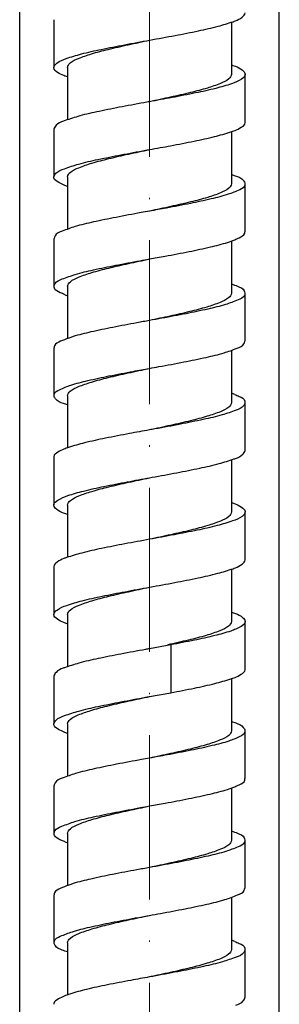
# Model space of a CAD drawing. Units: inches. Extents: x 695 to 2915, y 27 to 2785.
# Drawn here: x 1421 to 1440, y 1418 to 1490 of the extents above; entities that cross this region are included whole.
import ezdxf

# ---------------------------------------------------------------- set-up
doc = ezdxf.new("R2010")
doc.units = ezdxf.units.IN
doc.header["$MEASUREMENT"] = 0
doc.linetypes.add('ACAD_ISO10W100', pattern=[18, 12, -3, 0, -3])
doc.layers.add('Center Line', color=250, linetype='ACAD_ISO10W100', lineweight=15)

msp = doc.modelspace()

# ---------------------------------------------------------------- linework, layer by layer
at = {"linetype": 'Continuous'}
for p, q in [((1420.575584280959, 971.5701924319656), (1420.575584280959, 1519.302457921287)), ((1439.575584280959, 971.5701924319656), (1439.575584280959, 1519.302453268661)), ((1423.076029512289, 1489.659311850664), (1423.076029512289, 1486.159311850635)), ((1436.075584281658, 1489.479075366653), (1436.075584281658, 1485.66188064796)), ((1424.075584281658, 1486.16188064796), (1424.075584281658, 1482.341001857967)), ((1437.072697826967, 1482.166156983985), (1437.072697826967, 1485.666156983985)), ((1423.081385258309, 1481.660998063999), (1423.081385258309, 1478.16099806397)), ((1436.075584281658, 1481.478553329995), (1436.075584280959, 1477.661880647989)), ((1424.075584280959, 1478.16188064796), (1424.075584280959, 1474.33305531463)), ((1437.074056923695, 1474.157929733301), (1437.074056923695, 1477.657929733301)), ((1423.077218416918, 1473.66602818932), (1423.077218416918, 1470.16602818932)), ((1436.075584280959, 1473.489820982642), (1436.075584280959, 1469.66188064796)), ((1424.075584280959, 1470.161880647989), (1424.075584280959, 1466.331615303985)), ((1437.072107528991, 1466.157920599995), (1437.072107528991, 1469.657920599966)), ((1423.076019828979, 1465.664392680621), (1423.076019828979, 1462.164392680621)), ((1436.075584280959, 1465.490947319973), (1436.075584280959, 1461.661880647989)), ((1424.075584280959, 1462.16188064796), (1424.075584280959, 1458.344298017291)), ((1437.070193922918, 1458.163472647975), (1437.070193922918, 1461.663472647975)), ((1423.078226359634, 1457.657723131961), (1423.078226359634, 1454.15772313199)), ((1436.075584280959, 1457.482621894647), (1436.075584280959, 1453.66188064796)), ((1424.075584280959, 1454.161880647989), (1424.075584280959, 1450.347213452616)), ((1437.074538637607, 1450.165358243969), (1437.074538637607, 1453.665358243998)), ((1423.081193979553, 1449.662422825313), (1423.081193979553, 1446.162422825284)), ((1436.075584280959, 1449.479517131309), (1436.075584280959, 1445.66188064796)), ((1424.075584280959, 1446.16188064796), (1424.075584280261, 1442.338765636632)), ((1436.076358086968, 1446.343720037978), (1436.373227348275, 1446.24555540931)), ((1437.073847831649, 1442.157936231284), (1437.073847831649, 1445.657936231284)), ((1431.63316572232, 1443.947911080606), (1430.07558444429, 1443.662022323311)), ((1431.632159396962, 1443.947594933321), (1431.632159396962, 1440.447594933321)), ((1423.076037857638, 1441.66447303196), (1423.076037857638, 1438.164473031989)), ((1436.075584280261, 1441.477432783278), (1436.075584280261, 1437.661880647989)), ((1430.075584442893, 1440.162022322613), (1431.633174500967, 1440.447912717987)), ((1424.075584280261, 1438.16188064796), (1424.075584280261, 1434.333220933964)), ((1436.076386655637, 1438.33965041933), (1436.394401772952, 1438.233294434605)), ((1437.070344860273, 1434.164388955971), (1437.070344860273, 1437.664388956)), ((1423.079792882971, 1433.658157617952), (1423.079792882971, 1430.158157617981)), ((1436.075584280261, 1433.4903579413), (1436.075584280261, 1429.66188064796)), ((1424.075584280261, 1430.161880647989), (1424.075584280261, 1426.332106936658)), ((1437.075584280959, 1426.16188064796), (1437.075584280959, 1429.66188064796)), ((1423.079792882971, 1425.665603677298), (1423.079792882971, 1422.165603677327)), ((1436.075584280261, 1425.491842479292), (1436.075584280261, 1421.661880647989)), ((1424.075584280261, 1422.16188064796), (1424.075584280261, 1418.337608748661)), ((1437.070344860273, 1418.15937233928), (1437.070344860273, 1421.659372339309))]:
    msp.add_line(p, q, dxfattribs=at)
for centre, radius, start, end in [((1427.329078566356, 1478.249460923304), 9.354674006666666, 248.159152977069, 249.621369679913), ((1433.757655297595, 1455.996577960606), 6.761332286666667, 67.8253712100775, 69.90978971453137), ((1428.414920578318, 1441.206218545318), 12.50248629, 248.6064253388069, 249.6742643918396), ((1433.723356420363, 1415.915427669963), 6.849155430000002, 67.82064011468023, 69.87178822933599)]:
    msp.add_arc(centre, radius, start, end, dxfattribs=at)
for points, start_tangent, end_tangent in [([(1436.362953940945, 1489.572757868642), (1436.860076578989, 1489.845109913287), (1437.074367110923, 1490.159464720629)], (0.9406764880625316, 0.3393047963208624), (0.07496637608535603, 0.9971860621050763)), ([(1430.075589132917, 1488.162121019319), (1430.094948807571, 1488.165631905977), (1431.949830062294, 1488.506871049314), (1433.655367981599, 1488.845310749304), (1435.106659317578, 1489.183192903984), (1436.185988894271, 1489.512789833294), (1436.362953940945, 1489.572757868642)], (0.9839499939358836, 0.1784444155292478), (0.9406764880145704, 0.3393047964538282)), ([(1423.076376653, 1486.15928114397), (1423.295694077577, 1486.482060046656), (1423.984678628345, 1486.817767437307), (1425.089336639576, 1487.152642290654), (1426.542745482948, 1487.488289571971), (1428.241875206309, 1487.824223754629), (1430.075589132917, 1488.162121019319)], (0.04673443065769005, 0.9989073495530512), (0.9839499939269089, 0.1784444155787346)), ([(1424.075584281658, 1486.16188064796), (1424.279401233027, 1486.49469750464), (1424.882703813564, 1486.829947111975), (1425.823881685574, 1487.159143816643), (1427.050256733623, 1487.488986246659), (1428.517525953663, 1487.827446393312), (1430.075630728927, 1488.161890476615)], (0, 1), (0.9782796955527818, 0.2072892598982314)), ([(1423.805186590253, 1485.566540201973), (1423.343870092256, 1485.808028391293), (1423.076257330205, 1486.14453403066), (1423.076376653, 1486.15928114397)], (-0.933438225028978, 0.3587381775818562), (0.04673443088249887, 0.9989073495425335)), ([(1436.076107002285, 1486.347273416606), (1436.164839407618, 1486.31863310263), (1436.360241663016, 1486.252789716636)], (0.9519270564892878, -0.3063247935176655), (0.9402831451357527, -0.3403933121752202)), ([(1436.360241663016, 1486.252789716636), (1436.854781364978, 1485.982631600629), (1437.074546427655, 1485.666061915304)], (0.9402831452670606, -0.340393311812503), (0.07626163689025434, -0.9970878410344893)), ([(1424.075500955645, 1485.473104333993), (1423.805186590253, 1485.566540201973)], (-0.9516215400398775, 0.3072725899460146), (-0.9334382252926666, 0.3587381768957372)), ([(1436.075584281658, 1485.66188064796), (1435.871518275657, 1485.328860775968), (1435.261218900283, 1484.990748078671), (1434.308109040212, 1484.658853261986), (1433.084503809645, 1484.33076187595), (1431.620466867651, 1483.993415373981), (1430.075554270952, 1483.661876038641)], (0, -1), (-0.9782815688136177, -0.2072804190452323)), ([(1437.074546427655, 1485.666061915304), (1437.075028948326, 1485.64579586131), (1436.811383495646, 1485.311134096664), (1436.079595556905, 1484.974406595276), (1434.928715157628, 1484.637081944638), (1433.44474414557, 1484.301447189988), (1431.726525339021, 1483.96494155065), (1430.075600023687, 1483.661643022635)], (0.07626163734717718, -0.9970878409995418), (-0.9839716230994356, -0.1783251102202443)), ([(1430.075600023687, 1483.661643022635), (1429.886696888323, 1483.627415534625), (1428.067834830217, 1483.291708143945), (1426.395342990945, 1482.956833290627), (1424.970224958917, 1482.62118600931), (1423.897571908266, 1482.285251826652), (1423.773682808926, 1482.244647096632)], (-0.9839716231005757, -0.1783251102139531), (-0.9471276437809089, -0.3208570186017812)), ([(1423.773682808926, 1482.244647096632), (1423.246843924237, 1481.943843675304), (1423.084506430969, 1481.659787779987)], (-0.9471276438222164, -0.3208570184798472), (-0.1413614681679389, -0.9899580472511978)), ([(1436.338411944991, 1481.565696299942), (1436.778315972959, 1481.789675067987), (1437.072554912957, 1482.124255040653), (1437.071182217638, 1482.165530970633)], (0.9292542834387832, 0.3694407621130532), (-0.1295018174626632, 0.9915791845706863)), ([(1430.075606527578, 1480.161618170641), (1431.624437720238, 1480.445838648644), (1433.341480194314, 1480.780128477309), (1434.838890822328, 1481.114624537986), (1436.016058242254, 1481.452199253305), (1436.338411944991, 1481.565696299942)], (0.9839529295680391, 0.1784282275719667), (0.9292542833524914, 0.3694407623301031)), ([(1423.087099763638, 1478.159387523301), (1423.230527538297, 1478.429976537991), (1423.84601414956, 1478.764991568656), (1424.891153773598, 1479.100007289955), (1426.306051648295, 1479.437635755305), (1427.978491954229, 1479.774702924005), (1429.792574844279, 1480.110308641997), (1430.075606527578, 1480.161618170641)], (0.1450740135489776, 0.9894208056195256), (0.9839529295801142, 0.1784282275053782)), ([(1424.075584281658, 1478.16188064796), (1424.284003647001, 1478.498456288646), (1424.902889745616, 1478.838446944625), (1425.865824648252, 1479.171712893985), (1427.094091345629, 1479.499726883332), (1428.536535878971, 1479.831606585991), (1430.075553026356, 1480.161881913336)], (0, 1), (0.9782814301154587, 0.2072810736445878)), ([(1423.827841042264, 1477.564525995978), (1423.43446897222, 1477.752381688006), (1423.086064041665, 1478.092510861949), (1423.087099763638, 1478.159387523301)], (-0.92527649861428, 0.3792932916782188), (0.1450740136802201, 0.9894208056002822)), ([(1436.076455041024, 1478.338875174632), (1436.352535191647, 1478.24543964865), (1436.943849002317, 1477.909368318644), (1437.058727469601, 1477.65575017532)], (0.9468219104954523, -0.3217580920594568), (0.1301106380615123, -0.9914994815244365)), ([(1424.070934551608, 1477.472999935962), (1423.827841042264, 1477.564525995978)], (-0.9445640339132745, 0.3283272541801586), (-0.9252764989256418, 0.3792932909186596)), ([(1436.075584281658, 1477.661880647989), (1435.870212274327, 1477.327787129318), (1435.270401385569, 1476.99464005461), (1434.333587714311, 1476.666516500663), (1433.094051825654, 1476.333087595958), (1431.63280238428, 1475.996133762637), (1430.092438961685, 1475.665444369944), (1430.075585815663, 1475.661873425961)], (0, -1), (-0.9782809113819761, -0.2072835218382063)), ([(1437.058727469601, 1477.65575017532), (1437.057467272345, 1477.569985889328), (1436.674425121702, 1477.228574925299), (1435.828670439034, 1476.890384868653), (1434.583658379692, 1476.552727103983), (1433.066098673691, 1476.223775192622), (1431.313972242948, 1475.888558665312), (1430.075611704917, 1475.661723317309)], (0.1301106381440677, -0.991499481513603), (-0.983815640461701, -0.1791836643863854)), ([(1430.075611704917, 1475.661723317309), (1429.463683129012, 1475.550271773296), (1427.624152200253, 1475.206306353321), (1425.978388742966, 1474.865951473963), (1424.63137463895, 1474.527088218652), (1423.680072304283, 1474.194977464642), (1423.162843462967, 1473.863284585961), (1423.101521941673, 1473.663850318662)], (-0.983815640461493, -0.1791836643875285), (-0.08112605778404117, -0.9967038490687292)), ([(1436.308670588958, 1473.566274168661), (1436.642455850335, 1473.711476746648), (1437.046231430213, 1474.044998103978), (1437.053668483699, 1474.155871419316)], (0.9264240395671975, 0.3764817378200377), (-0.09369446082347375, 0.9956009983979519)), ([(1430.075604258993, 1472.161764827317), (1431.21353285895, 1472.370017477333), (1432.974820853633, 1472.705496558621), (1434.540397886958, 1473.042465455328), (1435.789740668217, 1473.378051600645), (1436.308670588958, 1473.566274168661)], (0.9837984503314856, 0.1792780218692951), (0.9264240396151995, 0.3764817377019175)), ([(1423.101519140255, 1470.163872709956), (1423.162093646199, 1470.362414813972), (1423.687083352313, 1470.698101804643), (1424.647574648217, 1471.031764537292), (1425.979175392378, 1471.366128092624), (1427.595681549006, 1471.700781090614), (1429.380598248288, 1472.035075860003), (1430.075604258993, 1472.161764827317)], (0.08035055454418122, 0.996766666970983), (0.9837984503479007, 0.1792780217792165)), ([(1424.075584281658, 1470.161880647989), (1424.282443227668, 1470.497184955304), (1424.887807584324, 1470.8321006353), (1425.847311835576, 1471.166178287291), (1427.096789250339, 1471.500392231967), (1428.541170800992, 1471.832643597292), (1430.060106639008, 1472.158582239317), (1430.075588117659, 1472.161862561967)], (0, 1), (0.9782806091114955, 0.2072849484078411)), ([(1436.07821625362, 1470.339352663977), (1436.52264336888, 1470.171145387278), (1437.010084190362, 1469.836127236624), (1437.047847185007, 1469.657713811313)], (0.9386628960591745, -0.3448361459618225), (0.007616602812571864, -0.9999709932601023)), ([(1423.848862257626, 1469.566257585298), (1423.547545043592, 1469.691917960641), (1423.114889329605, 1470.026720567977), (1423.101519140255, 1470.163872709956)], (-0.9283589273642568, 0.3716849499012391), (0.08035055448965442, 0.9967666669753785)), ([(1437.047847185007, 1469.657713811313), (1437.020088679696, 1469.501748267321), (1436.55423549698, 1469.167187991981), (1435.641992299657, 1468.832585918622), (1434.342845756866, 1468.496578237966), (1432.755050450287, 1468.161860716638), (1430.98787942827, 1467.828506557962), (1430.075587355605, 1467.661997825307)], (0.007616602895790024, -0.9999709932594685), (-0.9837958509835094, -0.1792922853544807)), ([(1436.075584281658, 1469.66188064796), (1435.864726506363, 1469.323332153981), (1435.239603606242, 1468.981685282626), (1434.264272592918, 1468.645798574631), (1433.017303252316, 1468.314317976612), (1431.578674759672, 1467.984261496655), (1430.075611118882, 1467.661886511974)], (0, -1), (-0.9782793690817757, -0.2072908006375654)), ([(1430.075587355605, 1467.661997825307), (1429.157680043674, 1467.494322122649), (1427.392266075549, 1467.160914869302), (1425.793173449652, 1466.823898361959), (1424.477587506364, 1466.481622285319), (1423.852881732237, 1466.258222121971)], (-0.9837958509923707, -0.1792922853058584), (-0.930312734689619, -0.3667672500023996)), ([(1423.852881732237, 1466.258222121971), (1423.566730902254, 1466.141737325954), (1423.120360974295, 1465.806117288645), (1423.101881492956, 1465.665617273298)], (-0.9303127346816543, -0.3667672500226021), (0.04494151362240423, -0.9989896197425313)), ([(1430.07556684695, 1464.162121770634), (1430.768432372904, 1464.288330111995), (1432.587101484954, 1464.628998375316), (1434.220249546299, 1464.968627106624), (1435.530002930973, 1465.299580028652), (1436.480967028256, 1465.633138759986), (1437.000302836255, 1465.975113978631), (1437.044099606297, 1466.159007825299)], (0.9838135179189142, 0.1791953179076125), (0.03498461824466334, 0.999387850879865)), ([(1423.094638422321, 1462.166861808648), (1423.097298060267, 1462.262580716626), (1423.485434054237, 1462.599849935992), (1424.323660467591, 1462.933742398651), (1425.559478140276, 1463.269210420658), (1427.111557102253, 1463.605190451977), (1428.887543051576, 1463.944562724639), (1430.07556684695, 1464.162121770634)], (-0.1253922650610478, 0.9921072421179375), (0.9838135179130505, 0.1791953179398053)), ([(1424.075584281658, 1462.16188064796), (1424.279735244883, 1462.494972091947), (1424.882202220339, 1462.829733942628), (1425.82124551032, 1463.15834925064), (1427.048685298956, 1463.488602347985), (1428.514765938933, 1463.826837378634), (1430.075610764281, 1464.161888183291)], (0, 1), (0.9782794754560158, 0.2072902986188748)), ([(1424.074663867665, 1461.485581952635), (1423.783257789633, 1461.584666449977), (1423.198046219026, 1461.9232722253), (1423.094638422321, 1462.166861808648)], (-0.9463354361526871, 0.3231860799627725), (-0.1253922652606381, 0.9921072420927114)), ([(1437.05373761426, 1461.665780852629), (1436.967607971004, 1461.438220728647), (1436.406396213526, 1461.100501807952), (1435.397332312379, 1460.76147155463), (1434.012791904344, 1460.422687901293), (1432.333199616362, 1460.079814472665), (1430.477959944357, 1459.735139049291), (1430.075551674308, 1459.662168311297)], (-0.109803667670415, -0.9939532959682387), (-0.9839455331334622, -0.1784690108301911)), ([(1436.075584281658, 1461.661880647989), (1435.871147463637, 1461.328556505956), (1435.25963942027, 1460.99008261595), (1434.304748169568, 1460.657845476635), (1433.081060804965, 1460.329917905961), (1431.619569689574, 1459.99322025061), (1430.075609479638, 1459.661886829323)], (0, -1), (-0.9782817145332823, -0.2072797313048762)), ([(1436.309590107601, 1462.257827277987), (1436.647387286954, 1462.109650139311), (1437.048254596259, 1461.77399334596), (1437.05373761426, 1461.665780852629)], (0.9260212962117734, -0.3774712690553642), (-0.109803667606169, -0.9939532959753361)), ([(1430.075551674308, 1459.662168311297), (1428.607254575545, 1459.392950043977), (1426.851904226889, 1459.052298575312), (1425.330984494256, 1458.71375622198), (1424.146880364933, 1458.375648579291), (1423.814254932295, 1458.258472443958)], (-0.983945533127505, -0.178469010863035), (-0.9287756138056947, -0.3706424951349415)), ([(1423.814254932295, 1458.258472443958), (1423.37925457368, 1458.038105493957), (1423.078985558896, 1457.701227819307), (1423.080444599575, 1457.658420622662)], (-0.9287756137030103, -0.3706424953922536), (0.1328329736378613, -0.9911384369070364)), ([(1436.376862049641, 1457.578853359992), (1436.902765604274, 1457.878662237978), (1437.067813992922, 1458.164453479978)], (0.9466035359601571, 0.3223999778345644), (0.1333760010466321, 0.9910655086041532)), ([(1430.075569593653, 1456.162088833335), (1430.268233126917, 1456.197007762639), (1432.083247624993, 1456.53205406863), (1433.755377812267, 1456.86683495732), (1435.169911996301, 1457.19960938795), (1436.250236200241, 1457.537198675323), (1436.376862049641, 1457.578853359992)], (0.9839626622357068, 0.1783745478649363), (0.9466035360045865, 0.3223999777041148)), ([(1423.078943002343, 1454.15815258462), (1423.077831455696, 1454.193744863289), (1423.363582372273, 1454.528208926633), (1424.102812804937, 1454.860394773968), (1425.25333294757, 1455.19442521195), (1426.739206529644, 1455.529103642613), (1428.448528400928, 1455.863308759981), (1430.075569593653, 1456.162088833335)], (-0.1169285438779682, 0.9931403302789481), (0.9839626622360672, 0.1783745478629469)), ([(1424.075584281658, 1454.161880647989), (1424.283267504259, 1454.497857828646), (1424.900572085709, 1454.837475643981), (1425.861770516334, 1455.170505262642), (1427.088737291589, 1455.498415319998), (1428.53326830962, 1455.830890759964), (1430.07560820489, 1456.161892844648)], (0, 1), (0.9782816024891859, 0.20728026010981)), ([(1423.784203264353, 1453.574046828631), (1423.276076191643, 1453.856292293982), (1423.078943002343, 1454.15815258462)], (-0.9432648918204422, 0.3320411779568454), (-0.1169285436214683, 0.9931403303091474)), ([(1437.07446433029, 1453.665402847975), (1436.856278709558, 1453.3423467373), (1436.1567179743, 1453.00232793262), (1435.034613689015, 1452.664076685956), (1433.565353394326, 1452.326507327954), (1431.896102232931, 1451.996956478652), (1430.075575655632, 1451.661683977283)], (-0.05224438040750269, -0.998634329830412), (-0.9839574141533024, -0.1784034952929641)), ([(1436.07645967901, 1454.351058213324), (1436.343703212871, 1454.258207225321)], (0.9517515405965513, -0.3068696872812485), (0.9325547205583573, -0.3610286597547683)), ([(1436.343703212871, 1454.258207225321), (1436.799847102913, 1454.020593722635), (1437.074604046953, 1453.682325373949), (1437.07446433029, 1453.665402847975)], (0.9325547205614729, -0.3610286597467203), (-0.05224438068704742, -0.9986343298157875)), ([(1424.074963291598, 1453.478369203942), (1423.946893852277, 1453.519806728633), (1423.784203264353, 1453.574046828631)], (-0.9516263764470902, 0.3072576112160297), (-0.943264891889503, 0.3320411777606568)), ([(1436.075584281658, 1453.66188064796), (1435.870228845699, 1453.327800700637), (1435.269585811024, 1452.994293361313), (1434.333139222304, 1452.666382665971), (1433.095148166249, 1452.333354967959), (1431.63284613502, 1451.996145653298), (1430.075544958308, 1451.661862852627)], (0, -1), (-0.9782803082607886, -0.2072863682666481)), ([(1430.075575655632, 1451.661683977283), (1428.275299310873, 1451.330878303961), (1426.574195937676, 1450.994890224647), (1425.119528645606, 1450.660122692636), (1424.010467108994, 1450.327695395965), (1423.796304368254, 1450.253351240644)], (-0.9839574141497226, -0.1784034953127076), (-0.9359079547283918, -0.3522446596843145)), ([(1423.796304368254, 1450.253351240644), (1423.319061354225, 1449.998496151959), (1423.075698660294, 1449.667939818661), (1423.075710926278, 1449.662423861992)], (-0.9359079546772902, -0.3522446598200906), (0.01717311102096518, -0.9998525312554155)), ([(1436.363223766282, 1449.573137284657), (1436.863741686291, 1449.847850100625), (1437.074756675589, 1450.165382981992)], (0.9409270652023377, 0.3386092998866329), (0.04291215591731813, 0.9990788491778453)), ([(1430.075574372269, 1448.161691173991), (1430.105806692227, 1448.167172001959), (1431.927676350999, 1448.50291626533), (1433.626485733621, 1448.839355460652), (1435.080197765565, 1449.175886539997), (1436.186388051676, 1449.51331647866), (1436.363223766282, 1449.573137284657)], (0.9839622512001078, 0.1783768152345367), (0.9409270651882774, 0.3386092999257038)), ([(1423.075878666321, 1446.162414723942), (1423.310757858984, 1446.492654089285), (1424.018831151028, 1446.83073355996), (1425.142964200306, 1447.166138167282), (1426.602737067689, 1447.500888605973), (1428.292170566929, 1447.834050106663), (1430.075574372269, 1448.161691173991)], (0.0333658390498008, 0.9994432053821283), (0.9839622512079166, 0.1783768151914616)), ([(1424.075584281658, 1446.16188064796), (1424.283031752988, 1446.497664239978), (1424.891244899554, 1446.833552373275), (1425.853344108284, 1447.167980009304), (1427.102920067686, 1447.501893451314), (1428.545408058286, 1447.83357096195), (1430.075546837019, 1448.161853986639)], (0, 1), (0.9782800412573217, 0.2072876283755808)), ([(1423.800718526312, 1445.567851960652), (1423.331686975624, 1445.816577196638), (1423.075801064217, 1446.153083834644), (1423.075878666321, 1446.162414723942)], (-0.9348457610025749, 0.3550540848033109), (0.0333658391681651, 0.9994432053781767)), ([(1436.373227348275, 1446.24555540931), (1436.89253435361, 1445.953641481312), (1437.071670346966, 1445.657594967975)], (0.9445742536317148, -0.3282978516166214), (0.0974159435424179, -0.9952437560435837)), ([(1424.07535021026, 1445.473704517986), (1424.04729775498, 1445.48279790533), (1423.800718526312, 1445.567851960652)], (-0.9514530212022511, 0.3077940032637231), (-0.9348457614344814, 0.3550540836661152)), ([(1436.075584281658, 1445.66188064796), (1435.859712243619, 1445.319311307969), (1435.226543453711, 1444.976263631303), (1434.228185673666, 1444.635139010636), (1432.925641788243, 1444.29211038263), (1431.410709884905, 1443.947594933321)], (0, -1), (-0.9771552687614655, -0.2125266588729711)), ([(1437.071670346966, 1445.657594967975), (1437.072182746328, 1445.622540425968), (1436.779149736933, 1445.28983225664), (1436.024092718217, 1444.955130045324), (1434.859428390235, 1444.619961541313), (1433.359967727636, 1444.283371540652), (1431.633237780261, 1443.94755564932)], (0.09741594366031635, -0.9952437560320437), (-0.9830428794322761, -0.1833758359149308)), ([(1430.075603438963, 1443.661917933314), (1429.788514682979, 1443.60968970399), (1427.980815286937, 1443.274700477974), (1426.314677194998, 1442.939897870638), (1424.907075491574, 1442.604203624644), (1423.855527504304, 1442.268516633972), (1423.7678027496, 1442.239207482628)], (-0.9838461647959822, -0.1790159881581452), (-0.9467261376975354, -0.3220397804624566)), ([(1423.7678027496, 1442.239207482628), (1423.235695735624, 1441.934853901294), (1423.085127173646, 1441.662908177292)], (-0.9467261376388993, -0.3220397806348338), (-0.1496436486612489, -0.9887399953553759)), ([(1436.339627393012, 1441.565520421274), (1436.782384131642, 1441.7918842133), (1437.073399092958, 1442.130425312636), (1437.072990905683, 1442.15775291199)], (0.9304127881946384, 0.3665133606894558), (-0.08221930578033784, 0.9966142612651092)), ([(1431.633238865019, 1440.44755585197), (1433.362473698289, 1440.78388765861), (1434.866575865613, 1441.121746589975), (1436.030166129654, 1441.45722649333), (1436.339627393012, 1441.565520421274)], (0.9830428794287992, 0.1833758359335695), (0.9304127881666637, 0.3665133607604707)), ([(1423.085304385706, 1438.162845106672), (1423.241197732932, 1438.439530219963), (1423.863435146239, 1438.771640973973), (1424.903856323639, 1439.103333852654), (1426.313273418884, 1439.439595225318), (1427.984146368297, 1439.775334911967), (1429.791997284934, 1440.110324953326), (1430.075603291582, 1440.161918733989)], (0.1527853235341914, 0.988259401631248), (0.9838465615993048, 0.179013807370339)), ([(1424.075584281658, 1438.16188064796), (1424.276815928941, 1438.492566798632), (1424.864537246249, 1438.822219327318), (1425.774169069555, 1439.144106949294), (1426.965623113632, 1439.468077132005), (1428.387511290333, 1439.798773910639), (1429.900267862904, 1440.124673687962), (1430.075616461647, 1440.161870639968)], (0, 1), (0.9782314641704647, 0.207516752352452)), ([(1423.825507805639, 1437.564175879954), (1423.420967871629, 1437.760312085295), (1423.083615484255, 1438.100666964652), (1423.085304385706, 1438.162845106672)], (-0.9259193963915214, 0.377721155597566), (0.152785323324427, 0.9882594016636778)), ([(1436.394401772952, 1438.233294434605), (1436.94026066894, 1437.912554264614), (1437.059231778912, 1437.661950071975)], (0.9481573580593045, -0.3178012340410276), (0.1495745791377464, -0.9887504464098947)), ([(1424.070983747675, 1437.472729891299), (1423.825507805639, 1437.564175879954)], (-0.9459788016353458, 0.3242284794038844), (-0.9259193964263237, 0.3777211555122543)), ([(1436.075584281658, 1437.661880647989), (1435.870662433634, 1437.328158862649), (1435.257752141639, 1436.989288431323), (1434.300773201583, 1436.656654817307), (1433.07637612494, 1436.328769301959), (1431.617546748326, 1435.99277889463), (1430.075595146933, 1435.661881621978)], (0, -1), (-0.9782817725451091, -0.2072794575108675)), ([(1437.059231778912, 1437.661950071975), (1437.059155698938, 1437.574638583952), (1436.695382737045, 1437.240512791315), (1435.881849869576, 1436.907099209311), (1434.669696396988, 1436.573482125961), (1433.128380621623, 1436.236570990637), (1431.357715889651, 1435.896196221984), (1430.075614394227, 1435.661792149294)], (0.1495745789453347, -0.9887504464390021), (-0.9839169973752783, -0.1786262642390999)), ([(1430.075614394227, 1435.661792149294), (1429.488855059564, 1435.55521525599), (1427.665050339609, 1435.214236750609), (1426.016332528976, 1434.874107575997), (1424.662940391529, 1434.536641900624), (1423.69562060824, 1434.201626869959), (1423.165989302986, 1433.86661114866), (1423.101192419606, 1433.65640968462)], (-0.9839169973703242, -0.178626264266388), (-0.07042324558276063, -0.9975172010955953)), ([(1430.075604240366, 1432.161838008607), (1431.215432997633, 1432.369932690628), (1432.957761841666, 1432.70225277065), (1434.51607160359, 1433.036953888652), (1435.777913938349, 1433.37389171731), (1436.308962104915, 1433.565970237301)], (0.9838995961044913, 0.1787220881296404), (0.9260008171061269, 0.3775215049752602)), ([(1436.308962104915, 1433.565970237301), (1436.645207763606, 1433.713228300614), (1437.049035127697, 1434.050991813965), (1437.053816201587, 1434.161816529282)], (0.9260008171926579, 0.3775215047630132), (-0.1197656345640933, 0.9928021921699509)), ([(1423.103101688859, 1430.157407271319), (1423.148287238277, 1430.345432429305), (1423.650682522988, 1430.681366611963), (1424.614888844968, 1431.022774762641), (1425.971198415573, 1431.364013906619), (1427.60444723822, 1431.702453606667), (1429.407313834367, 1432.040335760648), (1430.075604240366, 1432.161838008607)], (0.02802917367492874, 0.9996071055285175), (0.9838995960974528, 0.1787220881683886)), ([(1424.075584280959, 1430.161880647989), (1424.282510284291, 1430.497241105295), (1424.898107516303, 1430.836441626649), (1425.857279517644, 1431.169165565334), (1427.082896769585, 1431.496984106627), (1428.529682688255, 1431.830105669324), (1430.075593833652, 1432.161887819289)], (0, 0.9999999999999999), (0.978281707972366, 0.2072797622699099)), ([(1423.854359018922, 1429.565194462622), (1423.5809671436, 1429.674910294671), (1423.1255997689, 1430.009785147959), (1423.103101688859, 1430.157407271319)], (-0.9312589704547451, 0.3643579695129067), (0.02802917385639227, 0.9996071055234292)), ([(1436.078315321662, 1430.339362769992), (1436.526455962987, 1430.169465219944), (1437.009526242924, 1429.837103924649), (1437.049343305596, 1429.661227991302)], (0.9388114634296414, -0.3444314679774412), (0.02359021611454201, -0.9997217121297652)), ([(1436.075584280959, 1429.66188064796), (1435.870306475626, 1429.327864353305), (1435.268876229602, 1428.993991722637), (1434.332444718297, 1428.66617419666), (1433.096205343565, 1428.333613641989), (1431.633035186984, 1427.996188541983), (1430.075546705004, 1427.661862271307)], (0, -1), (-0.9782798316873652, -0.2072886174244511)), ([(1437.049343305596, 1429.661227991302), (1437.024488205629, 1429.507856481992), (1436.571439994921, 1429.175775959295), (1435.665829249614, 1428.839774457992), (1434.371514613696, 1428.502938718644), (1432.786093741612, 1428.16827695394), (1431.005380656294, 1427.83154945264), (1430.075577194293, 1427.661725824633)], (0.02359021589598265, -0.9997217121349226), (-0.9838069985641174, -0.1792311066089325)), ([(1430.075577194293, 1427.661725824633), (1429.157565230926, 1427.494224801972), (1427.379025078917, 1427.158590047293), (1425.786511806262, 1426.822084407315), (1424.48705855287, 1426.48455839196), (1423.854359018922, 1426.258566833327)], (-0.983806998565762, -0.1792311065999055), (-0.9312589704669683, -0.3643579694816655)), ([(1423.854359018922, 1426.258566833327), (1423.580967143018, 1426.148851001308), (1423.1255997689, 1425.813976147292), (1423.103101688859, 1425.66635402463)], (-0.9312589704547451, -0.3643579695129067), (0.02802917385639227, -0.9996071055234292)), ([(1430.075567151609, 1424.161781941941), (1430.884442496303, 1424.309342109969), (1432.676829891585, 1424.646817925292), (1434.277387238297, 1424.981397897987), (1435.593347373608, 1425.31808767662), (1436.526455962987, 1425.654296075947), (1437.009526242924, 1425.986657370631), (1437.049343305596, 1426.162533304647)], (0.9838135955543585, 0.1791948916749715), (0.02359021588945918, 0.9997217121350765)), ([(1423.101192419606, 1422.16735161066), (1423.113793570272, 1422.294778612668), (1423.546708794267, 1422.631845781281), (1424.430855830971, 1422.967451499273), (1425.70410652303, 1423.302981505309), (1427.271206047692, 1423.637271333973), (1429.035209530222, 1423.97176739532), (1430.075567151609, 1424.161781941941)], (-0.07042324561012475, 0.9975172010936634), (0.9838135955472185, 0.1791948917141729)), ([(1424.075584280959, 1422.16188064796), (1424.283650816258, 1422.498167784644), (1424.89496373765, 1422.835119802003), (1425.859491908879, 1423.169813682609), (1427.108949135596, 1423.50336841464), (1428.549741875569, 1423.834519329968), (1430.075548176261, 1424.161855327307)], (0, 1), (0.9782796185125594, 0.2072896234810639)), ([(1424.073917310991, 1421.485880057291), (1423.69562060824, 1421.622134425961), (1423.165989302288, 1421.957150147318), (1423.101192419606, 1422.16735161066)], (-0.9415769441210253, 0.336797948775985), (-0.07042324535364877, 0.9975172011117702)), ([(1436.308962104915, 1422.257791057978), (1436.645207763024, 1422.110532995277), (1437.049035127697, 1421.772769481955), (1437.053816201587, 1421.66194476594)], (0.9260008171926579, -0.3775215047630132), (-0.1197656345640933, -0.9928021921699509)), ([(1437.053816201587, 1421.66194476594), (1436.968238387562, 1421.438799723976), (1436.411487441583, 1421.102582505984), (1435.414530693044, 1420.766511175309), (1434.033700996268, 1420.427128746633), (1432.36400264893, 1420.085717782633), (1430.544992943716, 1419.747527725958), (1430.075560487647, 1419.662254067334)], (-0.1197656347122868, -0.9928021921520737), (-0.9838824346031655, -0.1788165397253504)), ([(1436.075584280959, 1421.661880647989), (1435.868366250259, 1421.326284333969), (1435.262074035665, 1420.991116510668), (1434.300861268959, 1420.656686073307), (1433.051147665668, 1420.322582761983), (1431.604386178966, 1419.989884390634), (1430.075627612256, 1419.661904915316)], (0, -1), (-0.9782807543739198, -0.2072842628411395)), ([(1430.075560487647, 1419.662254067334), (1428.699428161563, 1419.409869960647), (1426.991948391616, 1419.080918049985), (1425.461302692376, 1418.745701522617), (1424.242261230902, 1418.40741463063), (1423.825507805639, 1418.259585415326)], (-0.9838824345957593, -0.1788165397661007), (-0.9259193964286514, -0.3777211555065482)), ([(1423.825507805639, 1418.259585415326), (1423.420967871629, 1418.063449209985), (1423.083615483556, 1417.723094331297), (1423.085304385706, 1417.660916189307)], (-0.9259193963915214, -0.377721155597566), (0.152785323324427, -0.9882594016636778)), ([(1436.394401772952, 1417.590466860616), (1436.94026066894, 1417.911207030666), (1437.059231778214, 1418.161811223305)], (0.9481573580593045, 0.3178012340410276), (0.1495745791377464, 0.9887504464098947))]:
    msp.add_spline(points, degree=3, dxfattribs=dict(at, start_tangent=start_tangent, end_tangent=end_tangent))
at = {"layer": 'Center Line'}
msp.add_line((1430.075584280959, 828.0351200772857), (1430.075584280959, 1882.836859098657), dxfattribs=at)

doc.saveas('drawing.dxf')
